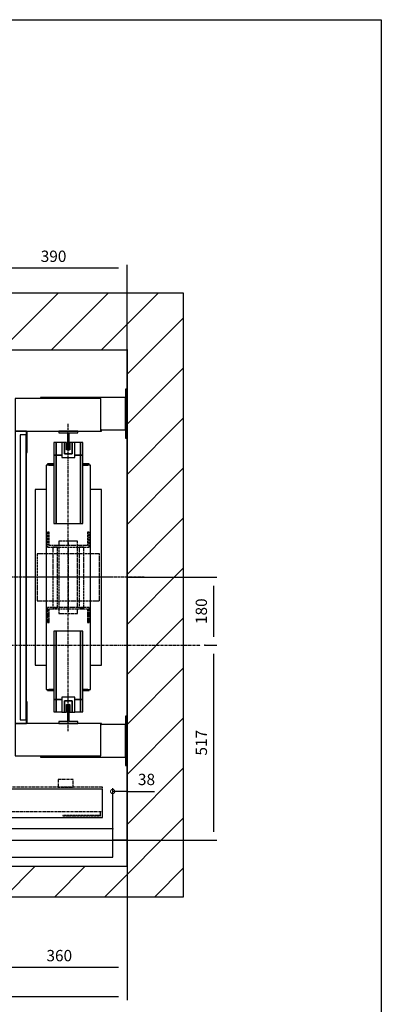
# Model space of a CAD drawing. Extents: x 10 to 2370, y 10 to 287.
# Drawn here: x 136 to 200, y 113 to 287 of the extents above; entities that cross this region are included whole.
import ezdxf

# ---------------------------------------------------------------- set-up
doc = ezdxf.new("R2010")
doc.units = 0
doc.header["$LTSCALE"] = 0.5
doc.header["$MEASUREMENT"] = 0
doc.linetypes.add('ACAD_ISO02W100', pattern=[15, 12, -3])
doc.linetypes.add('ACAD_ISO10W100', pattern=[18.5, 12, -3, 0.5, -3])
doc.layers.get('0').update_dxf_attribs({"linetype": 'CONTINUOUS'})
for name, color, linetype in [('3', 5, 'ACAD_ISO02W100'), ('6', 7, 'CONTINUOUS'), ('7', 6, 'ACAD_ISO10W100'), ('8', 3, 'CONTINUOUS'), ('9', 7, 'CONTINUOUS')]:
    doc.layers.add(name, color=color, linetype=linetype)
doc.styles.add('LD', font='ARIALUNI.TTF')
doc.dimstyles.new('LIFT', dxfattribs={"dimtxt": 2, "dimasz": 1.5, "dimexe": 0.6, "dimexo": 0, "dimgap": 0.5, "dimtad": 1, "dimdec": 0, "dimzin": 0, "dimdsep": 46, "dimtxsty": 'LD', "dimcen": 0, "dimdle": 3.5, "dimclrd": 1, "dimclre": 1, "dimclrt": 5, "dimadec": 0, "dimazin": 0, "dimtfac": 1, "dimtdec": 0, "dimtix": 1, "dimtmove": 1, "dimatfit": 3, "dimfxl": 0, "dimtolj": 1, "dimtzin": 0, "dimarcsym": 0})

# ---------------------------------------------------------------- blocks, each defined once
blk = doc.blocks.new('BORD_MACPUARSA_A4_V')
at = {"layer": '8'}
for p, q in [((0, 277), (190, 277)), ((190, 277), (190, 0))]:
    blk.add_line(p, q, dxfattribs=at)
blk = doc.blocks.new('LD_20170427103204_00000000')
blk.add_blockref('BORD_MACPUARSA_A4_V', (0, 0))
blk = doc.blocks.new('LD_20170427103204_00000003')
for p, q in [((0, 1450), (-150, 1450)), ((-150, 1450), (-150, -150)), ((1500.25, 1450), (0, 1450)), ((1650.25, 1450), (1500.25, 1450)), ((1650.25, -150), (1650.25, 1450)), ((0, 1300), (0, 1043)), ((0, -70), (0, 1300)), ((0, 1300), (1500.25, 1300)), ((1500.25, 1195.5), (1500.25, 1300)), ((1500.25, 1300), (1500.25, -70)), ((1500.25, 328.5), (1500.25, 1065.5)), ((0, 957), (0, 597)), ((0, 437), (0, 0)), ((1500.25, 0), (1500.25, 198.5)), ((0, 0), (110, 0)), ((110, 0), (0, 0)), ((0, 0), (0, -70)), ((113, 0), (192, 0)), ((192, 0), (113, 0)), ((1462, 0), (1500.25, 0)), ((1500.25, 0), (1462, 0)), ((1500.25, -70), (1500.25, 0)), ((80.25, -70), (0, -70)), ((80.25, -150), (80.25, -70)), ((1500.25, -70), (1140.25, -70)), ((1140.25, -70), (1140.25, -150)), ((-150, -150), (0, -150)), ((0, -150), (80.25, -150)), ((1140.25, -150), (1500.25, -150)), ((1500.25, -150), (1650.25, -150))]:
    blk.add_line(p, q)
blk = doc.blocks.new('LD_20170427103204_00000005')
at = {"layer": '7'}
for p, q in [((0, -712), (0, 978)), ((-830, 0), (1060.25, 0))]:
    blk.add_line(p, q, dxfattribs=at)
blk = doc.blocks.new('*D53')
at = {"layer": '9', "color": 1}
for p, q in [((168.78, 176.47), (170.88, 176.47)), ((170.28, 174.97), (170.28, 143.5)), ((97.33, 142), (170.88, 142))]:
    blk.add_line(p, q, dxfattribs=at)
for p in [(168.79, 176.47), (97.34, 142)]:
    blk.add_point(p, dxfattribs=at)
for points in [[(170.28, 176.47), (170.53, 174.97), (170.03, 174.97), (170.28, 176.47)], [(170.28, 142), (170.03, 143.5), (170.53, 143.5), (170.28, 142)]]:
    blk.add_solid(points, dxfattribs=at)
at = {"layer": '9', "color": 5, "insert": (169.78, 159.23), "char_height": 2, "attachment_point": 8, "rotation": 90, "style": 'LD'}
blk.add_mtext('517', dxfattribs=at)
blk = doc.blocks.new('*D54')
at = {"layer": '9', "color": 1}
for p, q in [((155.02, 188.47), (170.88, 188.47)), ((170.28, 186.97), (170.28, 177.97)), ((168.78, 176.47), (170.88, 176.47))]:
    blk.add_line(p, q, dxfattribs=at)
for p in [(155.03, 188.47), (168.79, 176.47)]:
    blk.add_point(p, dxfattribs=at)
for points in [[(170.28, 188.47), (170.53, 186.97), (170.03, 186.97), (170.28, 188.47)], [(170.28, 176.47), (170.03, 177.97), (170.53, 177.97), (170.28, 176.47)]]:
    blk.add_solid(points, dxfattribs=at)
at = {"layer": '9', "color": 5, "insert": (169.78, 182.47), "char_height": 2, "attachment_point": 8, "rotation": 90, "style": 'LD'}
blk.add_mtext('180', dxfattribs=at)
blk = doc.blocks.new('LD_20170427103204_00000006')
for p, q in [((-32.5, 357), (-38.5, 357)), ((-38.5, 357), (-38.5, 324)), ((-32.5, 324), (-32.5, 357)), ((-17.5, 357), (-32.5, 357)), ((-32.5, 357), (-32.5, 324)), ((32.5, 357), (17.5, 357)), ((38.5, 357), (32.5, 357)), ((32.5, 357), (32.5, 324)), ((32.5, 324), (32.5, 357)), ((38.5, 324), (38.5, 357)), ((-32.5, 324), (-38.5, 324)), ((-38.5, 324), (-38.5, 143)), ((-38.5, 324), (-32.5, 324)), ((-17.5, 324), (-32.5, 324)), ((-32.5, 324), (-32.5, 143)), ((-32.5, 143), (-32.5, 324)), ((-32.5, 324), (-17.5, 324)), ((32.5, 324), (17.5, 324)), ((17.5, 324), (32.5, 324)), ((38.5, 324), (32.5, 324)), ((32.5, 324), (32.5, 143)), ((32.5, 143), (32.5, 324)), ((32.5, 324), (38.5, 324)), ((38.5, 143), (38.5, 324)), ((-38.5, 297.5), (-59, 297.5)), ((-59, 297.5), (-59, -297.5)), ((-38.5, 300.5), (-55, 300.5)), ((-55, 300.5), (-55, 297.5)), ((-52, 297.5), (-38.5, 297.5)), ((55, 300.5), (38.5, 300.5)), ((59, 297.5), (38.5, 297.5)), ((38.5, 297.5), (52, 297.5)), ((55, 297.5), (55, 300.5)), ((59, -297.5), (59, 297.5)), ((-59, 232.5), (-88, 232.5)), ((-88, 232.5), (-88, -232.5)), ((88, 232.5), (59, 232.5)), ((88, -232.5), (88, 232.5)), ((-38.5, 143), (-32.5, 143)), ((-32.5, 143), (32.5, 143)), ((32.5, 143), (38.5, 143)), ((-32.5, -143), (-38.5, -143)), ((-38.5, -143), (-38.5, -324)), ((32.5, -143), (-32.5, -143)), ((-32.5, -143), (-32.5, -324)), ((-32.5, -324), (-32.5, -143)), ((38.5, -143), (32.5, -143)), ((32.5, -143), (32.5, -324)), ((32.5, -324), (32.5, -143)), ((38.5, -324), (38.5, -143)), ((-88, -232.5), (-59, -232.5)), ((59, -232.5), (88, -232.5)), ((-59, -297.5), (-38.5, -297.5)), ((-55, -297.5), (-55, -300.5)), ((-55, -300.5), (-38.5, -300.5)), ((-38.5, -297.5), (-52, -297.5)), ((38.5, -297.5), (59, -297.5)), ((52, -297.5), (38.5, -297.5)), ((38.5, -300.5), (55, -300.5)), ((55, -300.5), (55, -297.5)), ((-38.5, -324), (-32.5, -324)), ((-32.5, -324), (-38.5, -324)), ((-38.5, -324), (-38.5, -357)), ((-32.5, -324), (-17.5, -324)), ((-32.5, -357), (-32.5, -324)), ((-17.5, -324), (-32.5, -324)), ((-32.5, -324), (-32.5, -357)), ((17.5, -324), (32.5, -324)), ((32.5, -324), (17.5, -324)), ((32.5, -324), (38.5, -324)), ((38.5, -324), (32.5, -324)), ((32.5, -324), (32.5, -357)), ((32.5, -357), (32.5, -324)), ((38.5, -357), (38.5, -324)), ((-38.5, -357), (-32.5, -357)), ((-32.5, -357), (-17.5, -357)), ((17.5, -357), (32.5, -357)), ((32.5, -357), (38.5, -357))]:
    blk.add_line(p, q)
blk = doc.blocks.new('LD_20170427103204_00000007')
for p, q in [((25, 25), (-25, 25)), ((-25, 25), (-25, 20)), ((-25, 20), (-2.5, 20)), ((-2.5, 20), (-2.5, -25)), ((2.5, -25), (2.5, 20)), ((2.5, 20), (25, 20)), ((25, 20), (25, 25)), ((-2.5, -25), (2.5, -25))]:
    blk.add_line(p, q)
blk = doc.blocks.new('LD_20170427103204_00000008')
for p, q in [((-10.5, 15), (-17.5, 15)), ((-17.5, 15), (-17.5, -25)), ((-4.5, 15), (-10.5, 15)), ((-10.5, 15), (-10.5, -15)), ((-10.5, -15), (-10.5, 15)), ((-4.5, -5), (-4.5, 15)), ((10.5, 15), (4.5, 15)), ((4.5, 15), (4.5, -5)), ((10.5, -15), (10.5, 15)), ((17.5, 15), (10.5, 15)), ((10.5, 15), (10.5, -15)), ((17.5, -25), (17.5, 15)), ((-17.5, -25), (17.5, -25)), ((-10.5, -15), (10.5, -15)), ((10.5, -15), (-10.5, -15)), ((4.5, -5), (-4.5, -5))]:
    blk.add_line(p, q)
blk = doc.blocks.new('LD_20170427103204_0000000B')
for p, q in [((-17.5, 25), (-17.5, -15)), ((17.5, 25), (-17.5, 25)), ((-10.5, 15), (-10.5, -15)), ((10.5, 15), (-10.5, 15)), ((-10.5, -15), (-10.5, 15)), ((-10.5, 15), (10.5, 15)), ((-4.5, -15), (-4.5, 5)), ((-4.5, 5), (4.5, 5)), ((4.5, 5), (4.5, -15)), ((10.5, -15), (10.5, 15)), ((10.5, 15), (10.5, -15)), ((17.5, -15), (17.5, 25)), ((-17.5, -15), (-10.5, -15)), ((-10.5, -15), (-4.5, -15)), ((4.5, -15), (10.5, -15)), ((10.5, -15), (17.5, -15))]:
    blk.add_line(p, q)
blk = doc.blocks.new('LD_20170427103204_0000000C')
at = {"layer": '3'}
for p, q in [((-55, 120), (-55, 80)), ((-51, 120), (-55, 120)), ((-51, 84), (-51, 120)), ((51, 120), (51, 84)), ((55, 120), (51, 120)), ((55, 80), (55, 120)), ((-55, 80), (55, 80)), ((51, 84), (-51, 84)), ((-40.5, 80), (-41, 80)), ((-41, 80), (-41, -80)), ((-39.2, 80), (-40.5, 80)), ((-37.3, 80), (-39.2, 80)), ((-35, 80), (-37.3, 80)), ((-32.7, 80), (-35, 80)), ((-30.8, 80), (-32.7, 80)), ((-29.5, 80), (-30.8, 80)), ((-29, 80), (-29.5, 80)), ((-29, -80), (-29, 80)), ((-22.9, 96), (-24.8, 96)), ((-24.8, 96), (-24.8, -96)), ((-17.5, 96), (-22.9, 96)), ((-9.5, 96), (-17.5, 96)), ((0, 96), (-9.5, 96)), ((9.5, 96), (0, 96)), ((17.5, 96), (9.5, 96)), ((22.9, 96), (17.5, 96)), ((24.8, 96), (22.9, 96)), ((24.8, -96), (24.8, 96)), ((29.5, 80), (29, 80)), ((29, 80), (29, -80)), ((30.8, 80), (29.5, 80)), ((32.7, 80), (30.8, 80)), ((35, 80), (32.7, 80)), ((37.3, 80), (35, 80)), ((39.2, 80), (37.3, 80)), ((40.5, 80), (39.2, 80)), ((41, 80), (40.5, 80)), ((41, -80), (41, 80)), ((-55, -80), (-55, -120)), ((55, -80), (-55, -80)), ((-51, -120), (-51, -84)), ((-51, -84), (51, -84)), ((-41, -80), (-40.5, -80)), ((-40.5, -80), (-39.2, -80)), ((-39.2, -80), (-37.3, -80)), ((-37.3, -80), (-35, -80)), ((-35, -80), (-32.7, -80)), ((-32.7, -80), (-30.8, -80)), ((-30.8, -80), (-29.5, -80)), ((-29.5, -80), (-29, -80)), ((-24.8, -96), (-22.9, -96)), ((-22.9, -96), (-17.5, -96)), ((-17.5, -96), (-9.5, -96)), ((-9.5, -96), (0, -96)), ((0, -96), (9.5, -96)), ((9.5, -96), (17.5, -96)), ((17.5, -96), (22.9, -96)), ((22.9, -96), (24.8, -96)), ((29, -80), (29.5, -80)), ((29.5, -80), (30.8, -80)), ((30.8, -80), (32.7, -80)), ((32.7, -80), (35, -80)), ((35, -80), (37.3, -80)), ((37.3, -80), (39.2, -80)), ((39.2, -80), (40.5, -80)), ((40.5, -80), (41, -80)), ((51, -84), (51, -120)), ((55, -120), (55, -80)), ((-55, -120), (-51, -120)), ((51, -120), (55, -120))]:
    blk.add_line(p, q, dxfattribs=at)
blk = doc.blocks.new('LD_20170427103204_0000000D')
at = {"layer": '3'}
for p, q in [((-76.2, 62.5), (-82.5, 62.5)), ((-82.5, 62.5), (-82.5, -62.5)), ((-58.3, 62.5), (-76.2, 62.5)), ((-31.6, 62.5), (-58.3, 62.5)), ((0, 62.5), (-31.6, 62.5)), ((31.6, 62.5), (0, 62.5)), ((58.3, 62.5), (31.6, 62.5)), ((76.2, 62.5), (58.3, 62.5)), ((82.5, 62.5), (76.2, 62.5)), ((82.5, -62.5), (82.5, 62.5)), ((-82.5, -62.5), (-76.2, -62.5)), ((-76.2, -62.5), (-58.3, -62.5)), ((-58.3, -62.5), (-31.6, -62.5)), ((-31.6, -62.5), (0, -62.5)), ((0, -62.5), (31.6, -62.5)), ((31.6, -62.5), (58.3, -62.5)), ((58.3, -62.5), (76.2, -62.5)), ((76.2, -62.5), (82.5, -62.5))]:
    blk.add_line(p, q, dxfattribs=at)
at = {"layer": '7'}
for p, q in [((0, 92.5), (0, -92.5)), ((112.5, 0), (-112.5, 0))]:
    blk.add_line(p, q, dxfattribs=at)
blk = doc.blocks.new('LD_20170427103204_0000000E')
for p, q in [((2.5, 25), (-2.5, 25)), ((-2.5, 25), (-2.5, -20)), ((2.5, -20), (2.5, 25)), ((-2.5, -20), (-25, -20)), ((-25, -20), (-25, -25)), ((-25, -25), (25, -25)), ((25, -20), (2.5, -20)), ((25, -25), (25, -20))]:
    blk.add_line(p, q)
blk = doc.blocks.new('LD_20170427103204_0000000F')
at = {"layer": '7'}
blk.add_line((0, -407.5), (0, 407.5), dxfattribs=at)
blk = doc.blocks.new('LD_20170427103204_00000012')
for p, q in [((0, 377.5), (-16, 377.5)), ((-16, 377.5), (-16, -377.5)), ((0, -377.5), (0, 377.5)), ((3, 330.5), (3, 387.5)), ((200, 390.5), (198, 390.5)), ((198, 387.5), (200, 387.5)), ((200, 387.5), (200, 390.5)), ((1, 330.5), (3, 330.5)), ((3, -330.5), (1, -330.5)), ((3, -387.5), (3, -330.5)), ((-16, -377.5), (0, -377.5)), ((200, -387.5), (198, -387.5)), ((198, -390.5), (200, -390.5)), ((200, -390.5), (200, -387.5))]:
    blk.add_line(p, q)
blk = doc.blocks.new('LD_20170427103204_00000013')
at = {"layer": '7'}
blk.add_line((45, 0), (-342, 0), dxfattribs=at)
blk = doc.blocks.new('LD_20170427103204_00000014')
for p, q in [((0, 498.5), (-4, 498.5)), ((-4, 498.5), (-4, 368.5)), ((0, 368.5), (0, 498.5)), ((-297, 473.5), (-297, 387.5)), ((-70, 473.5), (-297, 473.5)), ((-230, 476.5), (-230, 473.5)), ((-4, 476.5), (-230, 476.5)), ((-70, 387.5), (-70, 473.5)), ((-4, 390.5), (-4, 476.5)), ((-267, 387.5), (-297, 387.5)), ((-297, 387.5), (-297, -387.5)), ((-297, 387.5), (-70, 387.5)), ((-267, -387.5), (-267, 387.5)), ((-70, 390.5), (-4, 390.5)), ((-4, 368.5), (0, 368.5)), ((-297, -387.5), (-267, -387.5)), ((-70, -387.5), (-297, -387.5)), ((-297, -387.5), (-297, -473.5)), ((-70, -473.5), (-70, -387.5)), ((-4, -390.5), (-70, -390.5)), ((0, -368.5), (-4, -368.5)), ((-4, -368.5), (-4, -498.5)), ((-4, -476.5), (-4, -390.5)), ((0, -498.5), (0, -368.5)), ((-297, -473.5), (-70, -473.5)), ((-230, -473.5), (-230, -476.5)), ((-230, -476.5), (-4, -476.5)), ((-4, -498.5), (0, -498.5))]:
    blk.add_line(p, q)
blk = doc.blocks.new('LD_20170427103204_00000022')
for p, q in [((-400, 73.5), (-400, 0)), ((403.95, 70), (0.05, 70)), ((0.05, 70), (0.05, 40)), ((403.95, 40), (403.95, 70)), ((825, 75), (420, 75)), ((825, 0), (825, 75)), ((-425, 31.8), (-425, 3)), ((-404.5, 31.8), (-425, 31.8)), ((-400, 31.8), (-401.5, 31.8)), ((3.95, 35), (-399.95, 35)), ((-399.95, 35), (-399.95, 5)), ((0.05, 40), (403.95, 40)), ((3.95, 5), (3.95, 35)), ((-425, 3), (-425, 0)), ((-423, 3), (-425, 3)), ((-425, 0), (-400, 0)), ((-400, 3), (-401.5, 3)), ((-400, 0), (825, 0)), ((-399.95, 5), (3.95, 5))]:
    blk.add_line(p, q)
at = {"layer": '3'}
for p, q in [((819, 6), (720, 6)), ((720, 6), (720, 5)), ((720, 5), (820, 5)), ((819, 16), (819, 6)), ((820, 5), (820, 16))]:
    blk.add_line(p, q, dxfattribs=at)
at = {"layer": '7'}
for p, q in [((-273, 190), (-401, 190)), ((-401, 190), (-401, 81)), ((-273, 81), (-273, 190)), ((-22.5, 162), (-225.5, 162)), ((-225.5, 162), (-225.5, 81)), ((-22.5, 81), (-22.5, 162)), ((-403, 107), (-433, 107)), ((-433, 107), (-433, 105)), ((-433, 105), (-405, 105)), ((-405, 105), (-405, 83)), ((-403, 81), (-403, 107)), ((0, 120), (0, -175)), ((403, 107), (403, 81)), ((433, 107), (403, 107)), ((405, 83), (405, 105)), ((405, 105), (433, 105)), ((433, 105), (433, 107)), ((825, 81), (-435, 81)), ((-435, 81), (-435, 16)), ((-405, 83), (-433, 83)), ((-433, 83), (-433, 81)), ((-433, 81), (-403, 81)), ((-401, 81), (-273, 81)), ((-225.5, 81), (-22.5, 81)), ((403, 81), (433, 81)), ((433, 83), (405, 83)), ((433, 81), (433, 83)), ((747, 101), (707, 101)), ((707, 101), (707, 81)), ((707, 81), (747, 81)), ((747, 81), (747, 101)), ((825, 16), (825, 81)), ((-435, 16), (825, 16))]:
    blk.add_line(p, q, dxfattribs=at)
at = {"layer": '8'}
for p, q in [((0, 62.5), (404, 62.5)), ((0, 55), (404, 55)), ((-400, 27.5), (4, 27.5)), ((0, 47.5), (404, 47.5)), ((-400, 20), (4, 20)), ((-400, 12.5), (4, 12.5))]:
    blk.add_line(p, q, dxfattribs=at)
blk = doc.blocks.new('*D95')
at = {"layer": '9', "color": 1}
for p, q in [((129, 223.47), (129, 243.67)), ((155.02, 228.67), (155.02, 243.67)), ((153.52, 243.07), (130.5, 243.07))]:
    blk.add_line(p, q, dxfattribs=at)
for p in [(155.02, 228.68), (129, 223.48)]:
    blk.add_point(p, dxfattribs=at)
for points in [[(129, 243.07), (130.5, 243.32), (130.5, 242.82), (129, 243.07)], [(155.02, 243.07), (153.52, 242.82), (153.52, 243.32), (155.02, 243.07)]]:
    blk.add_solid(points, dxfattribs=at)
at = {"layer": '9', "color": 5, "insert": (142.01, 243.57), "char_height": 2, "attachment_point": 8, "style": 'LD'}
blk.add_mtext('390', dxfattribs=at)
blk = doc.blocks.new('*D99')
at = {"layer": '9', "color": 1}
for p, q in [((155.02, 142), (155.02, 118.89)), ((131.02, 132), (131.02, 118.89)), ((153.52, 119.49), (132.52, 119.49))]:
    blk.add_line(p, q, dxfattribs=at)
for p in [(155.02, 141.99), (131.02, 131.99)]:
    blk.add_point(p, dxfattribs=at)
for points in [[(131.02, 119.49), (132.52, 119.74), (132.52, 119.24), (131.02, 119.49)], [(155.02, 119.49), (153.52, 119.24), (153.52, 119.74), (155.02, 119.49)]]:
    blk.add_solid(points, dxfattribs=at)
at = {"layer": '9', "color": 5, "insert": (143.02, 119.99), "char_height": 2, "attachment_point": 8, "style": 'LD'}
blk.add_mtext('360', dxfattribs=at)
blk = doc.blocks.new('LD_20170427103204_00000027')
for p, q in [((-420, 130), (-500, 130)), ((-500, 130), (-500, 9.9)), ((-497, 127), (-420, 127)), ((-497, 3), (-497, 127)), ((-420, 127), (-420, 130)), ((-415, 130), (-418, 130)), ((-418, 130), (-418, 85)), ((852, 130), (-415, 130)), ((-415, 130), (-415, 88)), ((-415, 88), (-415, 130)), ((1.95, 128), (-403.95, 128)), ((-403.95, 128), (-403.95, 96)), ((1.95, 96), (1.95, 128)), ((852, 55), (852, 130)), ((-418, 85), (-403, 85)), ((-400, 88), (-415, 88)), ((-415, 85), (-415, 55)), ((-403.95, 96), (1.95, 96)), ((-403, 85), (-403, 3)), ((-400, 0), (-400, 88)), ((403.95, 91), (-1.95, 91)), ((-1.95, 91), (-1.95, 59)), ((403.95, 59), (403.95, 91)), ((-415, 55), (-403, 55)), ((-400, 55), (852, 55)), ((-1.95, 59), (403.95, 59)), ((400, 55), (400, 0)), ((418, 55), (400, 55)), ((418, 52), (418, 55)), ((403, 3), (403, 52)), ((403, 52), (418, 52)), ((500, 50), (482, 50)), ((482, 50), (482, 47)), ((482, 47), (497, 47)), ((497, 47), (497, 3)), ((500, 9.9), (500, 50)), ((-500, 9.9), (-500, -0.1)), ((-499.9, 9.9), (-500, 9.9)), ((-499.9, -0.1), (-499.9, 9.9)), ((-499.9, 0), (-400, 0)), ((-403, 3), (-497, 3)), ((400, 0), (499.9, 0)), ((497, 3), (403, 3)), ((499.9, 9.9), (499.9, -0.1)), ((500, 9.9), (499.9, 9.9)), ((500, -0.1), (500, 9.9)), ((-500, -0.1), (-499.9, -0.1)), ((499.9, -0.1), (500, -0.1))]:
    blk.add_line(p, q)
at = {"layer": '7'}
for p, q in [((-500, 130), (-500, 55)), ((852, 130), (-500, 130)), ((852, 55), (852, 130)), ((-500, 55), (852, 55))]:
    blk.add_line(p, q, dxfattribs=at)
at = {"layer": '8'}
for p, q in [((-404, 120), (2, 120)), ((-404, 112), (2, 112)), ((-404, 104), (2, 104)), ((-2, 83), (404, 83)), ((-2, 75), (404, 75)), ((-2, 67), (404, 67))]:
    blk.add_line(p, q, dxfattribs=at)
blk = doc.blocks.new('_DotSmall')
at = {"color": 0, "linetype": 'ByBlock', "const_width": 0.5}
blk.add_lwpolyline([(-0.0625, 0, 1), (0.0625, 0, 1)], format="xyb", close=True, dxfattribs=at)
blk = doc.blocks.new('*D103')
at = {"layer": '9', "color": 1}
for p, q in [((152.47, 144), (152.47, 151.22)), ((155.02, 150.62), (152.47, 150.62)), ((155.02, 149.12), (155.02, 151.22)), ((155.02, 150.62), (159.88, 150.62)), ((156.52, 150.62), (158.02, 150.62))]:
    blk.add_line(p, q, dxfattribs=at)
for p in [(155.02, 149.13), (152.47, 144.01)]:
    blk.add_point(p, dxfattribs=at)
blk.add_solid([(155.02, 150.62), (156.52, 150.87), (156.52, 150.37), (155.02, 150.62)], dxfattribs=at)
at = {"layer": '9', "color": 1, "xscale": 1.5, "yscale": 1.5, "zscale": 1.5}
blk.add_blockref('_DotSmall', (152.47, 150.62), dxfattribs=at)
at = {"layer": '9', "color": 5, "insert": (158.45, 151.12), "char_height": 2, "attachment_point": 8, "style": 'LD'}
blk.add_mtext('38', dxfattribs=at)
blk = doc.blocks.new('*D110')
at = {"layer": '9', "color": 1}
for p, q in [((55, 142), (55, 113.72)), ((155.02, 142), (155.02, 113.72)), ((153.52, 114.32), (56.5, 114.32))]:
    blk.add_line(p, q, dxfattribs=at)
for p in [(55, 141.99), (155.02, 141.99)]:
    blk.add_point(p, dxfattribs=at)
for points in [[(55, 114.32), (56.5, 114.57), (56.5, 114.07), (55, 114.32)], [(155.02, 114.32), (153.52, 114.07), (153.52, 114.57), (155.02, 114.32)]]:
    blk.add_solid(points, dxfattribs=at)
at = {"layer": '9', "color": 5, "insert": (105.01, 114.82), "char_height": 2, "attachment_point": 8, "style": 'LD'}
blk.add_mtext('ANCHO HUECO 1500', dxfattribs=at)
blk = doc.blocks.new('LD_20170427103204_0000002B')
at = {"layer": '8'}
for p, q in [((-150, 1175.8), (124.2, 1450)), ((-150, 1308.4), (-8.4, 1450)), ((-150, 1441), (-141, 1450)), ((106.8, 1300), (256.8, 1450)), ((239.3, 1300), (389.3, 1450)), ((371.9, 1300), (521.9, 1450)), ((504.5, 1300), (654.5, 1450)), ((637.1, 1300), (787.1, 1450)), ((769.7, 1300), (919.7, 1450)), ((902.3, 1300), (1052.3, 1450)), ((1034.8, 1300), (1184.8, 1450)), ((1167.4, 1300), (1317.4, 1450)), ((1300, 1300), (1450, 1450)), ((1300, 1300), (1450, 1450)), ((1432.6, 1300), (1582.6, 1450)), ((1500.2, 1235.1), (1650.2, 1385.1)), ((1500.2, 1102.5), (1650.2, 1252.5)), ((-150, 1043.2), (0, 1193.2)), ((1500.2, 969.9), (1650.2, 1119.9)), ((-150, 910.7), (0, 1060.7)), ((1500.2, 837.3), (1650.2, 987.3)), ((-150, 778.1), (0, 928.1)), ((1500.2, 704.8), (1650.2, 854.8)), ((-150, 645.5), (0, 795.5)), ((1500.2, 572.2), (1650.2, 722.2)), ((-150, 512.9), (0, 662.9)), ((1500.2, 439.6), (1650.2, 589.6)), ((-150, 380.3), (0, 530.3)), ((1500.2, 307), (1650.2, 457)), ((-150, 247.7), (0, 397.7)), ((1500.2, 174.4), (1650.2, 324.4)), ((-150, 115.2), (0, 265.2)), ((1500.2, 41.8), (1650.2, 191.8)), ((-150, -17.4), (0, 132.6)), ((1441, -150), (1650.2, 59.3)), ((-150, -150), (0, 0)), ((-150, -150), (0, 0)), ((-17.4, -150), (62.6, -70)), ((1175.8, -150), (1255.8, -70)), ((1308.4, -150), (1388.4, -70)), ((1573.6, -150), (1650.2, -73.3))]:
    blk.add_line(p, q, dxfattribs=at)

msp = doc.modelspace()

# ---------------------------------------------------------------- block references
at = {"layer": '6'}
msp.add_blockref('LD_20170427103204_00000000', (10, 10), dxfattribs=at)
at = {"layer": '6', "xscale": 0.06666666666666667, "yscale": 0.06666666666666667, "zscale": 0.06666666666666667}
for name, p in [('LD_20170427103204_00000005', (97.333, 176.467)), ('LD_20170427103204_00000003', (55, 142)), ('LD_20170427103204_0000002B', (55, 142)), ('LD_20170427103204_00000014', (155.017, 188.467)), ('LD_20170427103204_00000012', (137.15, 188.467)), ('LD_20170427103204_00000007', (144.617, 212.633)), ('LD_20170427103204_0000000F', (144.617, 188.467)), ('LD_20170427103204_00000008', (144.617, 211.3)), ('LD_20170427103204_00000006', (144.617, 188.467)), ('LD_20170427103204_0000000C', (144.617, 188.467)), ('LD_20170427103204_0000000D', (144.617, 188.467)), ('LD_20170427103204_00000013', (155.017, 188.467)), ('LD_20170427103204_0000000B', (144.617, 165.633)), ('LD_20170427103204_0000000E', (144.617, 164.3)), ('LD_20170427103204_00000022', (95.667, 146)), ('LD_20170427103204_00000027', (95.667, 135.333))]:
    msp.add_blockref(name, p, dxfattribs=at)

# ---------------------------------------------------------------- dimensions: what is measured, and where the dimension line sits
at = {"layer": '9'}
for base, p1, p2, override, picture, middle in [((142.008, 243.069), (129, 223.467), (155.017, 228.667), {"dimscale": 1, "dimlfac": 15, "dimtix": 1}, '*D95', (142.008, 243.069)), ((153.742, 150.621), (152.467, 144), (155.017, 149.121), {"dimscale": 1, "dimjust": 2, "dimlfac": 15, "dimblk1": 'DOTSMALL', "dimsah": 1, "dimtix": 0}, '*D103', (153.742, 150.621)), ((143.017, 119.491), (131.017, 132), (155.017, 142), {"dimscale": 1, "dimlfac": 15, "dimtix": 1}, '*D99', (143.017, 119.491))]:
    dim = msp.add_linear_dim(base=base, p1=p1, p2=p2, dimstyle='LIFT', override=override, dxfattribs=at)
    dim.commit()
    dim.dimension.update_dxf_attribs({"geometry": picture, "text_midpoint": middle})
for base, p1, p2, picture, middle in [((170.278, 182.467), (168.778, 176.467), (155.017, 188.467), '*D54', (170.278, 182.467)), ((170.28, 159.233), (97.333, 142), (168.78, 176.467), '*D53', (170.28, 159.233))]:
    dim = msp.add_linear_dim(base=base, p1=p1, p2=p2, angle=90, dimstyle='LIFT', override={"dimscale": 1, "dimlfac": 15, "dimtix": 1}, dxfattribs=at)
    dim.commit()
    dim.dimension.update_dxf_attribs({"geometry": picture, "text_midpoint": middle})
dim = msp.add_linear_dim(base=(105.008, 114.325), p1=(55, 142), p2=(155.017, 142), text='ANCHO HUECO <>', dimstyle='LIFT', override={"dimscale": 1, "dimlfac": 15, "dimtix": 1}, dxfattribs=at)
dim.commit()
dim.dimension.update_dxf_attribs({"geometry": '*D110', "text_midpoint": (105.008, 114.325)})

doc.saveas('drawing.dxf')
